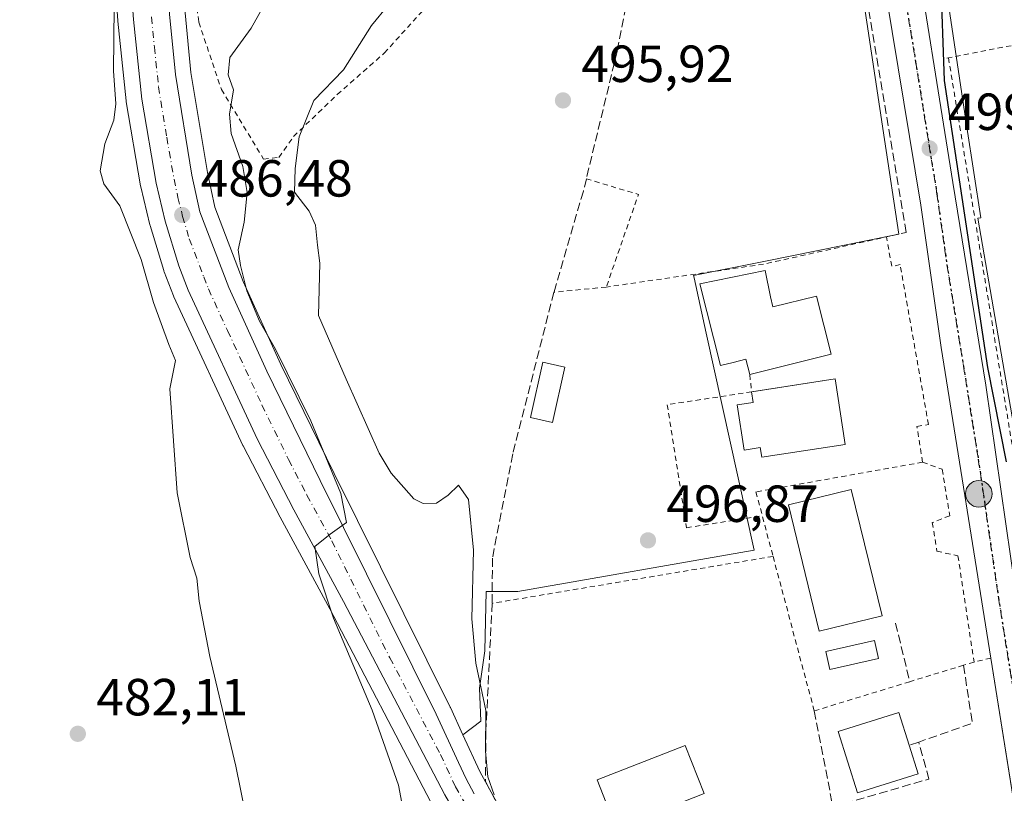
# Model space of a CAD drawing. Units: metres. Extents: x 610525 to 613974, y 4750141 to 4752510.
# Drawn here: x 612663 to 612852, y 4752230 to 4752379 of the extents above; entities that cross this region are included whole.
import ezdxf

# ---------------------------------------------------------------- set-up
doc = ezdxf.new("R2010")
doc.units = ezdxf.units.M
doc.header["$MEASUREMENT"] = 0
for name, pattern in [('DGN Style 2', [1.6480167562047852, 0.988810053722871, -0.6592067024819142]), ('DGN Style 3', [2.307223458686699, 1.648016756204785, -0.6592067024819142]), ('DGN Style 4', [2.6384748266838614, 1.318413404963828, -0.6592067024819142, 0.001648016756204785, -0.6592067024819142]), ('DGN Style 5', [1.1536117293433497, 0.4944050268614355, -0.6592067024819142])]:
    doc.linetypes.add(name, pattern=pattern)
for name, color, linetype, lineweight in [('Alambrada', 7, 'DGN Style 2', 0), ('Arcén (en calzada doble)', 91, 'Continuous', 13), ('Carretera de calzada única Cxs', 7, 'Continuous', 13), ('Carretera de calzada única eje', 7, 'DGN Style 4', 0), ('Cultivos leñosos CxS', 92, 'Continuous', 0), ('Curva de nivel maestra', 30, 'Continuous', 30), ('Curva de nivel normal', 30, 'Continuous', 0), ('Edificación', 1, 'Continuous', 13), ('Edificación Cxs', 1, 'Continuous', 13), ('Edificación ligera Cxs', 1, 'Continuous', 0), ('Muro lineal', 1, 'DGN Style 3', 13), ('Núcleo urbano CxS', 7, 'Continuous', 0), ('Piscina CxS', 4, 'Continuous', 0), ('Prado CxS', 92, 'Continuous', 0), ('Punto de cota en terreno', 7, 'Continuous', 0), ('Punto kilométrico de carretera', 7, 'Continuous', 0), ('Ruta', 7, 'DGN Style 5', 30), ('Rótulo de punto de cota en terreno', 7, 'Continuous', 0)]:
    doc.layers.add(name, color=color, linetype=linetype, lineweight=lineweight)
doc.styles.add('Style-Arial', font='txt')

# ---------------------------------------------------------------- blocks, each defined once
blk = doc.blocks.new('5PATER')
at = {"layer": 'Cultivos leñosos CxS', "linetype": 'Continuous', "lineweight": 0}
h = blk.add_hatch(color=51, dxfattribs=at)
edge = h.paths.add_edge_path()
edge.add_ellipse((0, 0), major_axis=(-0.1095731443231308, -0.1110710700762829), ratio=0.9994222409660322, start_angle=0, end_angle=360)
blk = doc.blocks.new('*U30')
at = {"layer": 'Carretera de calzada única Cxs', "color": 7, "linetype": 'Continuous', "lineweight": 13}
for points in [[(612997.5701000001, 4752414.3201, 522.130799999999), (613006.6001000004, 4752261.4101, 523.3313000000053), (613002.9101, 4752285.880100001, 523.500199999995), (613001.8300999999, 4752295.050100001, 523.3974000000017), (613000.4101, 4752309.9801, 523.3833000000013), (612998.2100999998, 4752338.2601, 523.264599999995), (612994.8901000004, 4752396.090100001, 522.5434999999999), (612993.7100999998, 4752413.840100001, 522.1051000000007), (612990.8000999996, 4752437.790100001, 521.511400000003), (612989.1201, 4752451.850099999, 521.1729999999952), (612986.6001000004, 4752468.9001, 520.6619000000064), (612983.4600999998, 4752484.5701, 520.1756000000023), (612981.1013000002, 4752495.012499999, 519.8910999999935), (612985.0685999999, 4752495.077299999, 520.172900000005), (612986.1001000004, 4752490.520099999, 520.3101000000024), (612987.2600999996, 4752485.380100001, 520.4710999999952), (612990.4200999998, 4752469.5701, 520.8821000000025), (612992.9801000003, 4752452.360099999, 521.2969000000012), (612994.6601, 4752438.2501, 521.605899999995)], [(612824.0000999998, 4752469.2301, 494.898000000001), (612823.7301000003, 4752462.860099999, 495.273000000001), (612819.5000999998, 4752487.800100001, 493.966499999995), (612818.7247000001, 4752492.358700001, 493.747199999998), (612830.9413000002, 4752492.5584, 495.0050999999949), (612829.3800999997, 4752487.960100001, 494.9048000000039), (612824.7100999998, 4752474.170100001, 494.673299999995)]]:
    blk.add_polyline3d(points, close=True, dxfattribs=at)
blk = doc.blocks.new('5HITCA')
at = {"layer": 'Arcén (en calzada doble)', "linetype": 'Continuous', "lineweight": 0}
h = blk.add_hatch(color=1, dxfattribs=at)
edge = h.paths.add_edge_path()
edge.add_arc((0, 0), 0.2558578010358639, 0, 360)
at = {"layer": 'Arcén (en calzada doble)', "color": 7, "linetype": 'Continuous', "lineweight": 0}
blk.add_circle((0, 0), 0.2558578010358639, dxfattribs=at)

msp = doc.modelspace()

# ---------------------------------------------------------------- linework, layer by layer
at = {"layer": 'Alambrada', "color": 7, "linetype": 'DGN Style 2', "lineweight": 0, "extrusion": (-0.3083594111038503, -0.05606534833215713, 0.9496163174146075), "elevation": -454943.1367008434, "flags": 128}
msp.add_lwpolyline([(-4566086.708525405, 1380030.970893417), (-4566086.708525405, 1380030.617687401)], dxfattribs=at)
at = {"layer": 'Alambrada', "color": 7, "linetype": 'DGN Style 2', "lineweight": 0, "extrusion": (-0.03912739576795286, 0.0001740986973447442, 0.9992342150817602), "elevation": -22651.88451900088, "flags": 128}
msp.add_lwpolyline([(-4755027.497841335, 591186.4107208763), (-4755024.522366135, 591196.4317332873), (-4755006.745043992, 591190.3260973142)], dxfattribs=at)
at = {"layer": 'Alambrada', "color": 7, "linetype": 'DGN Style 2', "lineweight": 0, "extrusion": (-0.1474865681616882, 0.5030320110322458, 0.8515905753874583), "elevation": 2300620.195614766, "flags": 128}
msp.add_lwpolyline([(-1925154.786554139, -3736469.457708009), (-1925126.859534453, -3736471.632610167), (-1925096.663529152, -3736476.656765779)], dxfattribs=at)
at = {"layer": 'Alambrada', "color": 7, "linetype": 'DGN Style 2', "lineweight": 0, "extrusion": (-0.05531764482293402, -0.005404914453867151, 0.9984541777522843), "elevation": -59086.55542539389, "flags": 128}
msp.add_lwpolyline([(-4670215.408656335, 1070376.135138528), (-4670215.408656334, 1070366.041773331)], dxfattribs=at)
at = {"layer": 'Alambrada', "color": 7, "linetype": 'DGN Style 2', "lineweight": 0, "extrusion": (0.006185468995235793, 0.001104202106747284, 0.9999802601606776), "elevation": 9538.454582709166, "flags": 128}
msp.add_lwpolyline([(612821.2318605494, 4752286.024860813), (612789.3012107783, 4752280.32485734)], dxfattribs=at)
at = {"layer": 'Alambrada', "color": 7, "linetype": 'DGN Style 2', "lineweight": 0, "extrusion": (-0.0461924599317242, 0.1745990228572905, 0.9835555082773597), "elevation": 801930.1711841491, "flags": 128}
msp.add_lwpolyline([(-1807883.996494029, -4364428.192969354), (-1807883.996494029, -4364415.193961879)], dxfattribs=at)
at = {"layer": 'Alambrada', "color": 7, "linetype": 'DGN Style 2', "lineweight": 0, "extrusion": (-0.1013881750761908, -0.01696707758815344, 0.9947022450124647), "elevation": -142263.4708317044, "flags": 128}
msp.add_lwpolyline([(-4585951.733068007, 1381471.80078257), (-4585951.733068006, 1381416.921349061)], dxfattribs=at)
at = {"layer": 'Alambrada', "color": 7, "linetype": 'DGN Style 2', "lineweight": 0, "extrusion": (0.2987297144767075, 0.07050763445814559, 0.9517295998190776), "elevation": 518622.7042872502, "flags": 128}
msp.add_lwpolyline([(4484393.521946181, -1606476.704021258), (4484393.521946182, -1606473.227746096)], dxfattribs=at)
at = {"layer": 'Alambrada', "color": 7, "linetype": 'DGN Style 2', "lineweight": 0}
for points in [[(612692.5201000003, 4752431.8101, 491.6981999999989), (612693.3101000005, 4752428.120100001, 489.9814999999944), (612693.3300999999, 4752426.4101, 488.6128000000026), (612693.5500999996, 4752405.2401, 487.880799999999), (612697.3201000001, 4752378.040100001, 490.1861000000063), (612701.6401000004, 4752365.1501, 490.7400999999954), (612709.7100999998, 4752351.800100001, 492.8647999999957), (612712.6801000005, 4752352.110099999, 494.0541999999987), (612715.4801000003, 4752356.110099999, 496.2736000000005), (612723.8701, 4752364.190099999, 497.5451999999932), (612732.8800999997, 4752372.120100001, 496.704700000002), (612740.2001, 4752380.200099999, 496.0942000000068), (612745.7100999998, 4752385.1601, 496.4275999999954)], [(612915.7600999996, 4752366.920100001, 507.3821000000025), (612878.6801000005, 4752359.960100001, 502.881899999993), (612868.1201, 4752358.840100001, 502.0926999999938), (612864.3601000002, 4752375.720100001, 501.9738999999972), (612841.0100999996, 4752371.220100001, 500.7329000000027)], [(612841.0100999996, 4752371.220100001, 500.7329000000027), (612854.0800999999, 4752291.720100001, 500.0626000000047), (612879.9700999996, 4752301.120100001, 501.3764999999985), (612892.7200999996, 4752300.920100001, 502.5510999999969), (612905.0701000001, 4752262.270099999, 502.7655999999988), (612882.2001, 4752253.420100001, 500.4842000000062)], [(612836.0500999996, 4752293.6601, 500.293399999995), (612834.9600999998, 4752300.520099999, 499.8709999999992), (612837.1694999998, 4752300.886, 499.8778000000021), (612831.7364999996, 4752331.539899999, 500.4407000000065), (612830.1490000002, 4752331.2224, 500.8742999999959), (612829.1220000006, 4752336.8749, 500.2217999999993)], [(612802.9200999998, 4752310.450099999, 500.1891999999935), (612803.3010999998, 4752307.1546, 499.1061999999947), (612787.1012000004, 4752304.677999999, 497.1815999999963), (612790.8053000001, 4752281.077099999, 497.8340000000026), (612805.3361000001, 4752283.364, 503.0118999999977)], [(612836.0500999996, 4752293.6601, 500.293399999995), (612839.8168000003, 4752292.288899999, 500.2290000000066), (612841.2456, 4752283.3989, 500.2032000000036), (612837.9159000004, 4752282.078400001, 500.0528000000049), (612838.8000999996, 4752276.590100001, 499.3307000000059), (612842.8300999999, 4752275.720100001, 499.8705999999948), (612845.9200999998, 4752255.3201, 501.3362999999954)], [(612845.9200999998, 4752255.3201, 501.3362999999954), (612843.9101, 4752254.710100001, 502.0063999999985), (612833.5900999998, 4752251.5601, 500.0209000000032), (612815.2801000001, 4752245.960100001, 498.4587000000029), (612807.3901000004, 4752275.600099999, 502.8448999999965)]]:
    msp.add_polyline3d(points, dxfattribs=at)
at = {"layer": 'Carretera de calzada única Cxs', "color": 7, "linetype": 'Continuous', "lineweight": 13, "extrusion": (0.004490822018359474, -0.02810498902918809, 0.999594888997172), "elevation": -130309.8419474069, "flags": 128}
msp.add_lwpolyline([(1355010.557234245, 4594150.170399493), (1355010.557234245, 4594179.785828312)], dxfattribs=at)
at = {"layer": 'Carretera de calzada única Cxs', "color": 7, "linetype": 'Continuous', "lineweight": 13}
for points in [[(612856.9600999998, 4752207.140100001, 498.8369999999995), (612849.1401000004, 4752256.0801, 500.2692999999999), (612839.6001000004, 4752315.670100001, 500.4002999999939), (612835.7100999998, 4752342.920100001, 499.9790999999968), (612825.8701, 4752402.6801, 498.7948000000034), (612821.8812999995, 4752427.925100001, 497.2364999999991), (612821.6637000004, 4752429.303099999, 497.219299999997), (612821.4611000001, 4752430.585300001, 497.2195000000065), (612812.4401000004, 4752487.6801, 493.751099999994), (612811.7202000003, 4752492.244200001, 493.6643999999943), (612818.7247000001, 4752492.358700001, 493.747199999998), (612819.5000999998, 4752487.800100001, 493.966499999995), (612823.7301000003, 4752462.860099999, 495.273000000001), (612828.7600999996, 4752430.270099999, 499.8925000000018), (612833.7100999998, 4752398.110099999, 499.3350999999967), (612841.8701, 4752347.3201, 500.0108999999939), (612848.1601, 4752308.4301, 500.0233000000007), (612855.8701, 4752255.2401, 499.3089999999939), (612867.4600999998, 4752182.6801, 498.129700000005)], [(612752.6700999998, 4752217.1801, 495.2502999999998), (612748.3201000001, 4752223.270099999, 495.0923999999941), (612744.4801000003, 4752229.850099999, 493.647100000002), (612725.0701000001, 4752266.9301, 491.5963000000047), (612715.5500999996, 4752284.5101, 489.6334999999963), (612708.5100999996, 4752298.1501, 488.6419000000024), (612695.2801000001, 4752326.6501, 487.6811000000016), (612693.4600999998, 4752331.290100001, 487.4118000000017), (612690.8701, 4752339.9001, 488.1888999999938), (612689.1201, 4752347.1801, 486.9450999999972), (612686.3701, 4752363.270099999, 487.0486999999994), (612684.8000999996, 4752378.5701, 485.5109999999986), (612683.3901000004, 4752397.520099999, 490.5568999999959), (612681.7801000001, 4752414.960100001, 489.8983000000007), (612680.2500999998, 4752426.4001, 485.7323000000034), (612677.2500999998, 4752441.7501, 484.241399999999), (612670.9801000003, 4752467.2501, 487.6609999999928), (612668.7301000003, 4752474.390100001, 490.2593999999954), (612664.6801000005, 4752485.270099999, 491.527900000001), (612662.9862000003, 4752489.8135, 490.2238000000071)], [(612668.8808000004, 4752489.909800001, 485.1027000000031), (612670.3701, 4752485.360099999, 485.7263999999996), (612675.4600999998, 4752469.8301, 485.9839999999967), (612680.8701, 4752453.190099999, 485.9210000000021), (612684.0500999996, 4752443.020099999, 486.6674000000058), (612685.6700999998, 4752435.710100001, 487.4832000000025), (612687.9801000003, 4752420.600099999, 484.7035000000033), (612690.4200999998, 4752397.020099999, 486.9765000000043), (612691.6901000004, 4752379.5701, 486.0525000000052), (612692.8201000001, 4752368.0001, 486.0724000000046), (612696.0100999996, 4752348.6801, 486.6057000000001), (612697.5301000001, 4752341.690099999, 486.4100999999937), (612703.0701000001, 4752327.130100001, 488.8683000000019), (612710.3501000004, 4752311.140100001, 491.0261000000028), (612720.5500999996, 4752290.170100001, 489.903999999995), (612742.8201000001, 4752245.3301, 492.5121999999974), (612747.0831000004, 4752236.077299999, 493.1682000000001), (612748.5613000002, 4752232.918099999, 494.3015000000014), (612750.0859000003, 4752230.088099999, 495.9689000000071)], [(612823.7301000003, 4752462.860099999, 495.273000000001), (612828.7600999996, 4752430.270099999, 499.8925000000018), (612833.7100999998, 4752398.110099999, 499.3350999999967), (612841.8701, 4752347.3201, 500.0108999999939), (612848.1601, 4752308.4301, 500.0233000000007), (612855.8701, 4752255.2401, 499.3089999999939), (612867.4600999998, 4752182.6801, 498.129700000005), (612871.7100999998, 4752158.840100001, 497.8561999999947), (612872.0701000001, 4752157.3201, 497.8534999999974)], [(612849.1401000004, 4752256.0801, 500.2692999999999), (612839.6001000004, 4752315.670100001, 500.4002999999939), (612835.7100999998, 4752342.920100001, 499.9790999999968), (612825.8701, 4752402.6801, 498.7948000000034), (612821.8812999995, 4752427.925200001, 497.2364999999991)], [(612691.6901000004, 4752379.5701, 486.0525000000052), (612692.8201000001, 4752368.0001, 486.0724000000046), (612696.0100999996, 4752348.6801, 486.6057000000001), (612697.5301000001, 4752341.690099999, 486.4100999999937), (612703.0701000001, 4752327.130100001, 488.8683000000019), (612710.3501000004, 4752311.140100001, 491.0261000000028), (612720.5500999996, 4752290.170100001, 489.903999999995), (612742.8201000001, 4752245.3301, 492.5121999999974), (612747.0831000004, 4752236.077299999, 493.1682000000001), (612748.5613000002, 4752232.918099999, 494.3015000000014), (612750.0859000003, 4752230.088099999, 495.9689000000071)], [(612744.4801000003, 4752229.850099999, 493.647100000002), (612725.0701000001, 4752266.9301, 491.5963000000047), (612715.5500999996, 4752284.5101, 489.6334999999963), (612708.5100999996, 4752298.1501, 488.6419000000024), (612695.2801000001, 4752326.6501, 487.6811000000016), (612693.4600999998, 4752331.290100001, 487.4118000000017), (612690.8701, 4752339.9001, 488.1888999999938), (612689.1201, 4752347.1801, 486.9450999999972), (612686.3701, 4752363.270099999, 487.0486999999994), (612684.8000999996, 4752378.5701, 485.5109999999986)]]:
    msp.add_polyline3d(points, dxfattribs=at)
at = {"layer": 'Carretera de calzada única eje', "color": 7, "linetype": 'DGN Style 4', "lineweight": 0}
for points in [[(612824.9845000004, 4752431.239700001, 497.6012000000047), (612827.3201000001, 4752416.4801, 498.6728000000003), (612829.7801000001, 4752400.4001, 498.7786000000052), (612834.7100999998, 4752370.5101, 499.5501999999979), (612838.8000999996, 4752345.110099999, 499.8653999999952), (612840.7301000003, 4752331.4901, 499.8614999999991), (612843.8901000004, 4752312.050100001, 499.8654999999999), (612846.7301000003, 4752294.220100001, 499.7391000000061), (612850.6001000004, 4752267.610099999, 499.5521000000008), (612854.3000999996, 4752244.470100001, 499.2320999999939), (612857.1901000004, 4752226.3301, 499.0016000000033), (612859.3201000001, 4752213.050100001, 498.9965999999986), (612862.2100999998, 4752194.9101, 499.5935000000027), (612863.9401000004, 4752185.0701, 500.2155999999959), (612865.3501000004, 4752175.610099999, 500.1318000000028), (612867.4801000003, 4752163.690099999, 497.9474999999948), (612867.9600999998, 4752159.850099999, 497.9164000000019)], [(612688.2500999998, 4752379.0701, 485.5706999999966), (612688.8201000001, 4752373.270099999, 485.9018000000069), (612689.6001000004, 4752365.640100001, 486.0657999999967), (612691.1901000004, 4752355.9801, 486.1279000000068), (612692.5701000001, 4752347.9301, 486.2133999999933), (612693.3201000001, 4752344.4301, 486.5522999999957), (612694.2100999998, 4752340.800100001, 486.7531000000017), (612695.5000999998, 4752336.4901, 486.8396999999969), (612698.2600999996, 4752329.210100001, 487.3227000000043), (612699.1700999998, 4752326.890100001, 487.5500999999931), (612702.8201000001, 4752318.890100001, 487.8279000000039), (612709.4200999998, 4752304.640100001, 488.7642000000051), (612714.5301000001, 4752294.1601, 489.093399999998), (612718.0500999996, 4752287.340100001, 489.480899999995), (612722.8201000001, 4752278.550100001, 490.2694000000047), (612733.9401000004, 4752256.130100001, 491.832899999994), (612743.6401000004, 4752237.590100001, 492.7495000000054), (612746.5000999998, 4752231.420100001, 493.4881000000024), (612748.4200999998, 4752228.130100001, 494.4869000000036)]]:
    msp.add_polyline3d(points, dxfattribs=at)
at = {"layer": 'Curva de nivel maestra', "color": 30, "linetype": 'Continuous', "lineweight": 30, "elevation": 500, "flags": 128}
msp.add_lwpolyline([(612843.9905000003, 4752492.771600001), (612844.0199999996, 4752488.200099999), (612843.5300000003, 4752464.5101), (612843.7000000002, 4752460.3201), (612843.0899999999, 4752454.960100001), (612843, 4752446.6501), (612840.8700000001, 4752430.840100001), (612839.5300000003, 4752427.6601), (612837.4600000001, 4752424.280099999), (612836.7599999999, 4752419.8101), (612837.0199999996, 4752411.300100001), (612837.4299999997, 4752407.700099999), (612837.2800000003, 4752405.6801), (612837.5599999996, 4752403.040100001), (612837.2999999998, 4752398.540100001), (612837.9400000004, 4752396.030099999), (612838.5300000003, 4752391.9901), (612839.4600000001, 4752386.870100001), (612840.2199999997, 4752366.8301), (612848.4800000006, 4752311.790100001), (612852.0999999996, 4752293.710100001)], dxfattribs=at)
at = {"layer": 'Curva de nivel normal', "color": 30, "linetype": 'Continuous', "lineweight": 0, "flags": 128}
for points, elevation in [([(612713.4299999997, 4752387.77), (612707.3300000001, 4752376.92), (612703.2800000003, 4752371.300000001), (612702.9600000001, 4752367.939999999), (612704, 4752365.039999999), (612703.1799999997, 4752360.380000001), (612703.5099999999, 4752356.710000001), (612705.7699999996, 4752350.380000001), (612706.5999999996, 4752345.380000001), (612706, 4752339.710000001), (612704.8499999996, 4752334.41), (612705.29, 4752331.350000001), (612706.5199999996, 4752326.5), (612708.9400000004, 4752320.699999999), (612712.0499999998, 4752315.34), (612718.7999999998, 4752301.600000001), (612724.5300000003, 4752287.680000001), (612725.6399999997, 4752282.07), (612722.5199999996, 4752279.869999999), (612719.5800000001, 4752277.49), (612720.3099999996, 4752272.25), (612723.1600000003, 4752263.77), (612730.5199999996, 4752246.07), (612735.5700000003, 4752231.720000001), (612736.7999999998, 4752225.279999999)], 490), ([(612681.0700000003, 4752380.930000001), (612680.9800000006, 4752368.710000001), (612681.4299999997, 4752362.380000001), (612681, 4752359.26), (612679.3099999996, 4752354.74), (612678.3799999999, 4752349.539999999), (612679.0899999999, 4752347.029999999), (612682.2000000002, 4752342.810000001), (612686.2699999996, 4752332.550000001), (612688.6600000003, 4752324.27), (612691.5999999996, 4752316.210000001), (612692.8799999999, 4752313.180000001), (612691.7699999996, 4752307.710000001), (612693.1799999997, 4752287.810000001), (612695.6799999997, 4752275.369999999), (612696.9199999999, 4752271.390000001), (612697.3899999997, 4752267), (612699.4400000004, 4752256.390000001), (612704.4000000004, 4752235.34), (612707.9199999999, 4752218.050000001)], 485), ([(612753.9299999997, 4752229.84), (612752.6900000004, 4752233.300000001), (612752.2999999998, 4752238.27), (612752.3099999996, 4752246.039999999), (612750.4000000004, 4752255.100000001), (612749.6799999997, 4752263.609999999), (612749.9600000001, 4752276.779999999), (612749.0099999999, 4752286.5), (612747.1100000005, 4752289.26), (612745.1299999999, 4752287.34), (612742.8899999997, 4752285.810000001), (612740.3099999996, 4752285.720000001), (612738.5499999998, 4752286.65), (612734.1600000003, 4752291.539999999), (612731.8700000001, 4752295.359999999), (612725.54, 4752309.550000001), (612720.25, 4752321.82), (612720.5199999996, 4752331.850000001), (612720.0999999996, 4752335.26), (612719.6699999999, 4752339.140000001), (612718.4800000006, 4752341.82), (612715.6600000003, 4752345.42), (612715.7599999999, 4752349.980000001), (612716.5499999998, 4752356.039999999), (612719.3600000005, 4752363.039999999), (612725.04, 4752368.9), (612730.4299999997, 4752377.4), (612733.7100000001, 4752381.350000001)], 495)]:
    msp.add_lwpolyline(points, dxfattribs=dict(at, elevation=elevation))
at = {"layer": 'Edificación', "color": 1, "linetype": 'Continuous', "lineweight": 13, "extrusion": (-0.04230480974907255, 0.1616482334565214, 0.9859412516435656), "elevation": 742769.6187087698, "flags": 128}
msp.add_lwpolyline([(-1796037.033687599, -4379782.608047375), (-1796053.144212437, -4379780.91317609), (-1796051.834145481, -4379768.097507412)], dxfattribs=at)
at = {"layer": 'Edificación', "color": 1, "linetype": 'Continuous', "lineweight": 13, "extrusion": (-0.1182533549660009, -0.01826677467108122, 0.9928154254353632), "elevation": -158779.8499158703, "flags": 128}
msp.add_lwpolyline([(-4603052.504664969, 1321608.095804589), (-4603052.504664969, 1321608.120876485)], dxfattribs=at)
at = {"layer": 'Edificación', "color": 1, "linetype": 'Continuous', "lineweight": 13}
msp.add_polyline3d([(612821.2414999995, 4752297.0614, 501.5307999999932), (612805.2081000004, 4752294.5952, 496.5647000000026), (612804.9205999998, 4752296.464199999, 496.672900000005), (612801.8472999996, 4752295.990800001, 497.6394), (612800.5168000003, 4752304.6395, 498.6217999999935), (612803.5900999998, 4752305.1129, 498.6270999999979), (612803.2764999997, 4752307.150800001, 499.1031999999978)], dxfattribs=at)
at = {"layer": 'Edificación Cxs', "color": 1, "linetype": 'Continuous', "lineweight": 13, "flags": 128}
for points, elevation in [([(612806.8701, 4752325.4001), (612807.3601000002, 4752323.4301), (612815.7301000003, 4752325.520099999), (612818.5201000003, 4752314.350099999), (612802.9200999998, 4752310.450099999), (612802.1901000004, 4752313.390100001), (612799.7200999996, 4752312.770099999), (612797.3000999996, 4752312.170100001), (612793.3701, 4752327.890100001), (612805.8800999997, 4752330.420100001)], 503.9198999999934), ([(612821.2414999995, 4752297.0614), (612805.2081000004, 4752294.5952), (612804.9205999998, 4752296.464199999), (612801.8472999996, 4752295.990800001), (612800.5168000003, 4752304.6395), (612803.5900999998, 4752305.1129), (612803.2764999997, 4752307.150800001), (612819.3097999999, 4752309.616900001)], 501.5307999999932), ([(612835.2100999998, 4752233.860099999), (612823.5900999998, 4752230.220100001), (612819.8800999997, 4752242.040100001), (612831.5100999996, 4752245.6801), (612833.4901000002, 4752239.360099999)], 503.5828000000038), ([(612794.1901000004, 4752230.090100001), (612777.3000999996, 4752223.4801), (612776.8601000002, 4752224.620100001), (612774.1201, 4752223.770099999), (612773.0900999998, 4752227.100099999), (612775.5900999998, 4752227.870100001), (612775.4101, 4752228.340100001), (612773.6901000004, 4752232.720100001), (612790.5601000005, 4752239.3301)], 501.3812000000036)]:
    msp.add_lwpolyline(points, close=True, dxfattribs=dict(at, elevation=elevation))
at = {"layer": 'Edificación Cxs', "color": 1, "linetype": 'Continuous', "lineweight": 13, "extrusion": (0.1360732858793328, -0.4351180653841969, 0.8900316455308289), "elevation": -1983946.725286394, "flags": 128}
msp.add_lwpolyline([(2003312.683536268, 3874278.998610652), (2003312.683536268, 3874272.523927398)], dxfattribs=at)
at = {"layer": 'Edificación Cxs', "color": 1, "linetype": 'Continuous', "lineweight": 13}
for points in [[(612802.9200999998, 4752310.450099999, 500.1891999999935), (612802.1901000004, 4752313.390100001, 501.0491999999941), (612799.7200999996, 4752312.770099999, 499.7986999999994), (612797.3000999996, 4752312.170100001, 498.7942000000039), (612793.3701, 4752327.890100001, 499.1635999999999), (612805.8800999997, 4752330.420100001, 500.5026000000071), (612806.8701, 4752325.4001, 502.6279000000068)], [(612806.8701, 4752325.4001, 502.6279000000068), (612807.3601000002, 4752323.4301, 503.9198999999935), (612815.7301000003, 4752325.520099999, 501.1854000000022), (612818.5201000003, 4752314.350099999, 500.8372999999993), (612802.9200999998, 4752310.450099999, 500.1891999999935)], [(612828.2901, 4752264.190099999, 499.9437999999937), (612816.2401000002, 4752261.2501, 499.8963999999978), (612810.3300999999, 4752285.4801, 501.5850000000065), (612822.3800999997, 4752288.420100001, 503.7776000000013), (612828.2901, 4752264.190099999, 499.9437999999937)], [(612835.2100999998, 4752233.860099999, 500.6309999999939), (612823.5900999998, 4752230.220100001, 500.3962999999931), (612819.8800999997, 4752242.040100001, 501.7768999999971), (612831.5100999996, 4752245.6801, 501.9084000000003), (612833.4901000002, 4752239.360099999, 503.5828000000038)], [(612794.1901000004, 4752230.090100001, 500.0654000000068), (612777.3000999996, 4752223.4801, 499.1438999999955), (612776.8601000002, 4752224.620100001, 500.0127999999968), (612774.1201, 4752223.770099999, 499.023199999996), (612773.0900999998, 4752227.100099999, 499.6572000000015), (612775.5900999998, 4752227.870100001, 501.3812000000034), (612775.4101, 4752228.340100001, 501.1944999999978), (612773.6901000004, 4752232.720100001, 499.3935999999958), (612790.5601000005, 4752239.3301, 498.950800000006), (612794.1901000004, 4752230.090100001, 500.0654000000068)]]:
    msp.add_polyline3d(points, dxfattribs=at)
msp.add_3dface([(612828.2901, 4752264.190099999, 503.7776000000013), (612816.2401000002, 4752261.2501, 503.7776000000013), (612810.3300999999, 4752285.4801, 503.7776000000013), (612822.3800999997, 4752288.420100001, 503.7776000000013)], dxfattribs=at)
at = {"layer": 'Edificación ligera Cxs', "color": 1, "linetype": 'Continuous', "lineweight": 0}
msp.add_polyline3d([(612767.4501, 4752311.9101, 497.7796999999992), (612765.0900999998, 4752301.270099999, 499.0638999999938), (612760.9101, 4752302.200099999, 498.9951000000001), (612763.2701000003, 4752312.840100001, 497.6168000000035), (612767.4501, 4752311.9101, 497.7796999999992)], dxfattribs=at)
msp.add_3dface([(612767.4501, 4752311.9101, 499.0638999999938), (612765.0900999998, 4752301.270099999, 499.0638999999938), (612760.9101, 4752302.200099999, 499.0638999999938), (612763.2701000003, 4752312.840100001, 499.0638999999938)], dxfattribs=at)
at = {"layer": 'Muro lineal', "color": 1, "linetype": 'DGN Style 3', "lineweight": 13, "extrusion": (-0.01766467394871605, 0.07279398606511593, 0.9971905509415125), "elevation": 335608.4444066606, "flags": 128}
msp.add_lwpolyline([(-1716237.30023002, -4461105.269980142), (-1716237.30023002, -4461093.660862856)], dxfattribs=at)
at = {"layer": 'Muro lineal', "color": 1, "linetype": 'DGN Style 3', "lineweight": 13, "extrusion": (0.2711959593092278, -0.167470980216908, 0.9478429313127442), "elevation": -629188.1392167638, "flags": 128}
msp.add_lwpolyline([(4365424.801504172, 1872616.172018689), (4365416.214320968, 1872608.494234343), (4365407.758482749, 1872615.7321587)], dxfattribs=at)
at = {"layer": 'Muro lineal', "color": 1, "linetype": 'DGN Style 3', "lineweight": 13, "extrusion": (0.6287635423402402, 0.2176489187317527, 0.7465154760610472), "elevation": 1420023.046733928, "flags": 128}
msp.add_lwpolyline([(4290335.703741014, -1592452.947069484), (4290335.703741014, -1592450.367143988)], dxfattribs=at)
at = {"layer": 'Muro lineal', "color": 1, "linetype": 'DGN Style 3', "lineweight": 13}
for points in [[(612832.9200999998, 4752337.720100001, 501.2026000000042), (612824.0701000001, 4752390.270099999, 499.4936000000016), (612819.8300999999, 4752417.4001, 502.1203999999998), (612817.6001000004, 4752419.0001, 500.4223999999958), (612809.0701000001, 4752414.9101, 498.2115000000049), (612795.8000999996, 4752407.4801, 498.0574000000051), (612784.6001000004, 4752393.4001, 497.7243000000017), (612779.6300999997, 4752383.2401, 497.4986999999965), (612777.5100999996, 4752372.5101, 497.7103999999963), (612771.6001000004, 4752348.020099999, 497.2755999999936), (612771.0301000001, 4752345.630100001, 497.1545000000042), (612765.3901000004, 4752326.270099999, 496.8678000000073), (612757.4801000003, 4752295.2401, 500.1261999999988), (612753.6001000004, 4752275.2401, 497.9814999999944), (612753.5500999996, 4752266.590100001, 497.2033999999985), (612752.3501000004, 4752242.110099999, 497.4649000000064), (612752.2801000001, 4752232.4301, 497.5562000000064), (612757.5401, 4752222.280099999, 504.3527000000031), (612759.7801000001, 4752220.550100001, 500.8203999999969), (612768.1901000004, 4752214.040100001, 496.6607999999979), (612783.0301000001, 4752204.590100001, 497.7212), (612807.6201, 4752191.4801, 496.9572000000044), (612811.5500999996, 4752198.790100001, 500.4665999999997)], [(612815.2801000001, 4752245.960100001, 498.4587000000029), (612818.8601000002, 4752227.5801, 497.7804999999935), (612837.2801000001, 4752232.9001, 499.2678000000015), (612835.3101000005, 4752239.9901, 501.866200000004)]]:
    msp.add_polyline3d(points, dxfattribs=at)
at = {"layer": 'Núcleo urbano CxS', "color": 7, "linetype": 'Continuous', "lineweight": 0}
for points in [[(612808.4725000003, 4752485.061899999, 490.5776999999944), (612816.8047000002, 4752434.990300001, 495.4125000000058), (612828.7235000003, 4752355.553500001, 499.5641000000033), (612828.7253000002, 4752355.541300001, 499.5639999999985), (612831.4767000005, 4752337.3957, 499.527900000001), (612831.4737, 4752337.387599999, 499.5274999999965), (612830.2301000003, 4752337.1361, 499.4501000000019), (612806.2314999999, 4752332.283299999, 498.172900000005), (612792.1501000002, 4752329.4365, 497.6670000000013), (612792.2414999995, 4752329.0229, 497.6766000000061), (612794.5809000004, 4752318.433499999, 497.6543999999994), (612803.7785, 4752276.8027, 497.2596999999951), (612758.4890999999, 4752268.843900001, 496.2785000000004), (612752.4205, 4752268.838500001, 494.8656000000047), (612752.1558999997, 4752257.4615, 494.6073999999935), (612751.0975000003, 4752250.317700001, 494.0013000000035), (612751.3620999996, 4752243.967700001, 493.9137000000047), (612747.9379000004, 4752241.3913, 492.8062000000064)], [(612827.1617000002, 4752470.2227, 494.5271999999969), (612832.5981000002, 4752437.553900001, 496.6785999999993), (612832.6180999996, 4752437.4277, 496.6928000000044), (612844.5453000005, 4752357.933900001, 500.3736000000063), (612847.1885000002, 4752340.501700001, 500.4535999999935), (612846.6222999999, 4752340.4507, 500.3745000000054), (612855.0197000002, 4752291.979900001, 500.0424000000058), (612868.0405000001, 4752216.8215, 498.8801999999997), (612883.3431000002, 4752201.5231, 499.3187000000034), (612935.9763000002, 4752224.165899999, 504.9216000000015), (612944.5135000005, 4752224.4143, 505.8123999999953), (612953.1142999995, 4752224.7805, 506.4440000000032)], [(612681.4545, 4752461.0953, 483.883600000001), (612683.7282999996, 4752454.101600001, 484.0084000000061), (612686.9133000001, 4752443.9155, 483.9860999999946), (612686.9791000001, 4752443.669399999, 483.9937999999966), (612688.5991000002, 4752436.359400001, 484.0142999999953), (612688.6244999999, 4752436.231100001, 484.016300000003), (612688.6357000005, 4752436.163600001, 484.0178000000015), (612690.9457, 4752421.053500001, 484.2323000000034), (612690.9641000004, 4752420.9089, 484.2335000000021), (612693.4040999999, 4752397.329, 485.1897000000026), (612693.4121000003, 4752397.238, 485.1935999999987), (612694.6794999996, 4752379.824899999, 485.5397999999987), (612695.7962999997, 4752368.390699999, 485.6646999999939), (612698.9577000003, 4752349.2435, 486.179099999994), (612700.4139, 4752342.5472, 486.5859000000055), (612705.8400999998, 4752328.286400001, 488.077099999995), (612713.0645000003, 4752312.418, 488.7263999999996), (612723.2424999997, 4752291.4935, 489.8113000000012), (612745.5069000004, 4752246.6645, 492.6802000000025), (612745.5449000001, 4752246.5856, 492.6836000000039), (612747.9379000004, 4752241.3913, 492.8062000000064)], [(612832.6180999996, 4752437.4277, 496.6928000000044), (612844.5453000005, 4752357.933900001, 500.3736000000063), (612847.1885000002, 4752340.501700001, 500.4535999999935), (612846.6222999999, 4752340.4507, 500.3745000000054), (612855.0197000002, 4752291.979900001, 500.0424000000058)], [(612755.8278999999, 4752225.820900001, 494.357799999998), (612751.1926999995, 4752234.327099999, 493.3024000000005), (612747.9379000004, 4752241.3913, 492.8062000000064), (612751.3620999996, 4752243.967700001, 493.9137000000047), (612751.0975000003, 4752250.317700001, 494.0013000000035), (612752.1558999997, 4752257.4615, 494.6073999999935), (612752.4205, 4752268.838500001, 494.8656000000047), (612758.4890999999, 4752268.843900001, 496.2785000000004), (612803.7785, 4752276.8027, 497.2596999999951), (612794.5809000004, 4752318.433499999, 497.6543999999994), (612792.2414999995, 4752329.0229, 497.6766000000061), (612792.1501000002, 4752329.4365, 497.6670000000013), (612806.2314999999, 4752332.283299999, 498.172900000005), (612830.2301000003, 4752337.1361, 499.4501000000019), (612831.4737, 4752337.387599999, 499.5274999999965), (612831.4767000005, 4752337.3957, 499.527900000001), (612828.7253000002, 4752355.541300001, 499.5639999999985), (612828.7235000003, 4752355.553500001, 499.5641000000033), (612816.8047000002, 4752434.990300001, 495.4125000000058)], [(612741.8223000001, 4752228.458900001, 491.6166999999987), (612722.4221000001, 4752265.520099999, 488.9989999999962), (612712.8981, 4752283.107999999, 487.9134999999952), (612705.8443, 4752296.7742, 487.3959000000032), (612705.7889, 4752296.887, 487.3948999999994), (612692.5588999996, 4752325.387, 485.6486000000005), (612692.4873000003, 4752325.5547, 485.6368999999977), (612690.6672999999, 4752330.194800001, 485.4226000000053), (612690.6410999997, 4752330.2641, 485.4205999999977), (612690.5872999998, 4752330.426000001, 485.4183000000049), (612687.9972999999, 4752339.035900001, 485.3622999999934), (612687.9530999997, 4752339.198999999, 485.3634000000021), (612686.2030999997, 4752346.478900001, 485.5078999999969), (612686.1643000003, 4752346.6669, 485.5135000000009), (612683.4128999999, 4752362.764799999, 484.8200999999972), (612683.3857000005, 4752362.9639, 484.8168000000006), (612681.8157000003, 4752378.264000001, 484.6725000000006), (612681.8082999998, 4752378.3475, 484.6659999999974), (612680.4003, 4752397.2709, 483.8788000000059)], [(612680.4003, 4752397.2709, 483.8788000000059), (612681.8082999998, 4752378.3475, 484.6659999999974), (612681.8157000003, 4752378.264000001, 484.6725000000006), (612683.3857000005, 4752362.9639, 484.8168000000006), (612683.4128999999, 4752362.764799999, 484.8200999999972), (612686.1643000003, 4752346.6669, 485.5135000000009), (612686.2030999997, 4752346.478900001, 485.5078999999969), (612687.9530999997, 4752339.198999999, 485.3634000000021), (612687.9972999999, 4752339.035900001, 485.3622999999934), (612690.5872999998, 4752330.426000001, 485.4183000000049), (612690.6410999997, 4752330.2641, 485.4205999999977), (612690.6672999999, 4752330.194800001, 485.4226000000053), (612692.4873000003, 4752325.5547, 485.6368999999977), (612692.5588999996, 4752325.387, 485.6486000000005), (612705.7889, 4752296.887, 487.3948999999994), (612705.8443, 4752296.7742, 487.3959000000032), (612712.8981, 4752283.107999999, 487.9134999999952), (612722.4221000001, 4752265.520099999, 488.9989999999962), (612741.8223000001, 4752228.458900001, 491.6166999999987)], [(612694.6794999996, 4752379.824899999, 485.5397999999987), (612695.7962999997, 4752368.390699999, 485.6646999999939), (612698.9577000003, 4752349.2435, 486.179099999994), (612700.4139, 4752342.5472, 486.5859000000055), (612705.8400999998, 4752328.286400001, 488.077099999995), (612713.0645000003, 4752312.418, 488.7263999999996), (612723.2424999997, 4752291.4935, 489.8113000000012), (612745.5069000004, 4752246.6645, 492.6802000000025), (612745.5449000001, 4752246.5856, 492.6836000000039), (612747.9379000004, 4752241.3913, 492.8062000000064), (612751.1926999995, 4752234.327099999, 493.3024000000005), (612755.8278999999, 4752225.820900001, 494.357799999998)], [(612747.9379000004, 4752241.3913, 492.8062000000064), (612751.1926999995, 4752234.327099999, 493.3024000000005), (612755.8278999999, 4752225.820900001, 494.357799999998), (612759.1157000001, 4752221.4681, 494.7838000000047), (612763.6303000003, 4752216.981899999, 494.8549000000058), (612769.2112999996, 4752212.4297, 495.3703999999998), (612772.9269000003, 4752209.681299999, 495.436600000001), (612776.9561000001, 4752207.222200001, 495.4465000000055), (612792.0499, 4752199.804099999, 495.616399999999), (612807.7039000001, 4752192.158600001, 495.9903000000049), (612805.7773000002, 4752185.847300001, 495.7946999999986)], [(612747.9379000004, 4752241.3913, 492.8062000000064), (612751.1926999995, 4752234.327099999, 493.3024000000005), (612755.8278999999, 4752225.820900001, 494.357799999998), (612759.1157000001, 4752221.4681, 494.7838000000047), (612763.6303000003, 4752216.981899999, 494.8549000000058), (612769.2112999996, 4752212.4297, 495.3703999999998), (612772.9269000003, 4752209.681299999, 495.436600000001), (612776.9561000001, 4752207.222200001, 495.4465000000055), (612792.0499, 4752199.804099999, 495.616399999999), (612807.7039000001, 4752192.158600001, 495.9903000000049), (612805.7773000002, 4752185.847300001, 495.7946999999986)]]:
    msp.add_polyline3d(points, dxfattribs=at)
at = {"layer": 'Piscina CxS', "color": 4, "linetype": 'Continuous', "lineweight": 0}
msp.add_polyline3d([(612827.5926999999, 4752256.0251, 498.4250000000029), (612818.2794000005, 4752253.908399999, 498.0875999999989), (612817.5022999998, 4752257.3277, 498.3313000000053), (612826.8156000003, 4752259.444399999, 498.507500000007), (612827.5926999999, 4752256.0251, 498.4250000000029)], dxfattribs=at)
msp.add_3dface([(612827.5926999999, 4752256.0251, 498.4250000000029), (612818.2794000005, 4752253.908399999, 498.0875999999989), (612817.5022999998, 4752257.3277, 498.3313000000053), (612826.8156000003, 4752259.444399999, 498.507500000007)], dxfattribs=at)
at = {"layer": 'Prado CxS', "color": 92, "linetype": 'Continuous', "lineweight": 0}
for points in [[(612953.1142999995, 4752224.7805, 506.4440000000032), (612944.5135000005, 4752224.4143, 505.8123999999953), (612935.9763000002, 4752224.165899999, 504.9216000000015), (612883.3431000002, 4752201.5231, 499.3187000000034), (612868.0405000001, 4752216.8215, 498.8801999999997), (612855.0197000002, 4752291.979900001, 500.0424000000058), (612846.6222999999, 4752340.4507, 500.3745000000054), (612847.1885000002, 4752340.501700001, 500.4535999999935), (612844.5453000005, 4752357.933900001, 500.3736000000063), (612832.6180999996, 4752437.4277, 496.6928000000044), (612832.5981000002, 4752437.553900001, 496.6785999999993), (612827.1617000002, 4752470.2227, 494.5271999999969), (612827.6403000001, 4752473.469699999, 494.3815000000032), (612832.2213000003, 4752486.9967, 494.3604999999953), (612833.7821000004, 4752491.5941, 494.8389000000025), (612834.1272, 4752492.610400001, 494.9407000000065), (612853.6381000001, 4752492.929300001, 501.7465999999986), (612853.8721000003, 4752485.9649, 501.8620999999985), (612869.1624999996, 4752484.5725, 502.8901999999944), (612876.2723000003, 4752493.2992, 503.7287999999971), (612973.5347999996, 4752494.888800001, 518.0032999999967)], [(612808.4725000003, 4752485.061899999, 490.5776999999944), (612816.8047000002, 4752434.990300001, 495.4125000000058), (612828.7235000003, 4752355.553500001, 499.5641000000033), (612828.7253000002, 4752355.541300001, 499.5639999999985), (612831.4767000005, 4752337.3957, 499.527900000001), (612831.4737, 4752337.387599999, 499.5274999999965), (612830.2301000003, 4752337.1361, 499.4501000000019), (612806.2314999999, 4752332.283299999, 498.172900000005), (612792.1501000002, 4752329.4365, 497.6670000000013), (612792.2414999995, 4752329.0229, 497.6766000000061), (612794.5809000004, 4752318.433499999, 497.6543999999994), (612803.7785, 4752276.8027, 497.2596999999951), (612758.4890999999, 4752268.843900001, 496.2785000000004), (612752.4205, 4752268.838500001, 494.8656000000047), (612752.1558999997, 4752257.4615, 494.6073999999935), (612751.0975000003, 4752250.317700001, 494.0013000000035), (612751.3620999996, 4752243.967700001, 493.9137000000047), (612747.9379000004, 4752241.3913, 492.8062000000064)], [(612827.1617000002, 4752470.2227, 494.5271999999969), (612832.5981000002, 4752437.553900001, 496.6785999999993), (612832.6180999996, 4752437.4277, 496.6928000000044), (612844.5453000005, 4752357.933900001, 500.3736000000063), (612847.1885000002, 4752340.501700001, 500.4535999999935), (612846.6222999999, 4752340.4507, 500.3745000000054), (612855.0197000002, 4752291.979900001, 500.0424000000058), (612868.0405000001, 4752216.8215, 498.8801999999997), (612883.3431000002, 4752201.5231, 499.3187000000034), (612935.9763000002, 4752224.165899999, 504.9216000000015), (612944.5135000005, 4752224.4143, 505.8123999999953), (612953.1142999995, 4752224.7805, 506.4440000000032)], [(612681.4545, 4752461.0953, 483.883600000001), (612683.7282999996, 4752454.101600001, 484.0084000000061), (612686.9133000001, 4752443.9155, 483.9860999999946), (612686.9791000001, 4752443.669399999, 483.9937999999966), (612688.5991000002, 4752436.359400001, 484.0142999999953), (612688.6244999999, 4752436.231100001, 484.016300000003), (612688.6357000005, 4752436.163600001, 484.0178000000015), (612690.9457, 4752421.053500001, 484.2323000000034), (612690.9641000004, 4752420.9089, 484.2335000000021), (612693.4040999999, 4752397.329, 485.1897000000026), (612693.4121000003, 4752397.238, 485.1935999999987), (612694.6794999996, 4752379.824899999, 485.5397999999987), (612695.7962999997, 4752368.390699999, 485.6646999999939), (612698.9577000003, 4752349.2435, 486.179099999994), (612700.4139, 4752342.5472, 486.5859000000055), (612705.8400999998, 4752328.286400001, 488.077099999995), (612713.0645000003, 4752312.418, 488.7263999999996), (612723.2424999997, 4752291.4935, 489.8113000000012), (612745.5069000004, 4752246.6645, 492.6802000000025), (612745.5449000001, 4752246.5856, 492.6836000000039), (612747.9379000004, 4752241.3913, 492.8062000000064)], [(612816.8047000002, 4752434.990300001, 495.4125000000058), (612828.7235000003, 4752355.553500001, 499.5641000000033), (612828.7253000002, 4752355.541300001, 499.5639999999985), (612831.4767000005, 4752337.3957, 499.527900000001), (612831.4737, 4752337.387599999, 499.5274999999965), (612830.2301000003, 4752337.1361, 499.4501000000019), (612806.2314999999, 4752332.283299999, 498.172900000005), (612792.1501000002, 4752329.4365, 497.6670000000013), (612792.2414999995, 4752329.0229, 497.6766000000061), (612794.5809000004, 4752318.433499999, 497.6543999999994), (612803.7785, 4752276.8027, 497.2596999999951), (612758.4890999999, 4752268.843900001, 496.2785000000004), (612752.4205, 4752268.838500001, 494.8656000000047), (612752.1558999997, 4752257.4615, 494.6073999999935), (612751.0975000003, 4752250.317700001, 494.0013000000035), (612751.3620999996, 4752243.967700001, 493.9137000000047), (612747.9379000004, 4752241.3913, 492.8062000000064), (612745.5449000001, 4752246.5856, 492.6836000000039), (612745.5069000004, 4752246.6645, 492.6802000000025), (612723.2424999997, 4752291.4935, 489.8113000000012), (612713.0645000003, 4752312.418, 488.7263999999996), (612705.8400999998, 4752328.286400001, 488.077099999995), (612700.4139, 4752342.5472, 486.5859000000055), (612698.9577000003, 4752349.2435, 486.179099999994), (612695.7962999997, 4752368.390699999, 485.6646999999939), (612694.6794999996, 4752379.824899999, 485.5397999999987)], [(612680.4003, 4752397.2709, 483.8788000000059), (612681.8082999998, 4752378.3475, 484.6659999999974), (612681.8157000003, 4752378.264000001, 484.6725000000006), (612683.3857000005, 4752362.9639, 484.8168000000006), (612683.4128999999, 4752362.764799999, 484.8200999999972), (612686.1643000003, 4752346.6669, 485.5135000000009), (612686.2030999997, 4752346.478900001, 485.5078999999969), (612687.9530999997, 4752339.198999999, 485.3634000000021), (612687.9972999999, 4752339.035900001, 485.3622999999934), (612690.5872999998, 4752330.426000001, 485.4183000000049), (612690.6410999997, 4752330.2641, 485.4205999999977), (612690.6672999999, 4752330.194800001, 485.4226000000053), (612692.4873000003, 4752325.5547, 485.6368999999977), (612692.5588999996, 4752325.387, 485.6486000000005), (612705.7889, 4752296.887, 487.3948999999994), (612705.8443, 4752296.7742, 487.3959000000032), (612712.8981, 4752283.107999999, 487.9134999999952), (612722.4221000001, 4752265.520099999, 488.9989999999962), (612741.8223000001, 4752228.458900001, 491.6166999999987)], [(612680.4003, 4752397.2709, 483.8788000000059), (612681.8082999998, 4752378.3475, 484.6659999999974), (612681.8157000003, 4752378.264000001, 484.6725000000006), (612683.3857000005, 4752362.9639, 484.8168000000006), (612683.4128999999, 4752362.764799999, 484.8200999999972), (612686.1643000003, 4752346.6669, 485.5135000000009), (612686.2030999997, 4752346.478900001, 485.5078999999969), (612687.9530999997, 4752339.198999999, 485.3634000000021), (612687.9972999999, 4752339.035900001, 485.3622999999934), (612690.5872999998, 4752330.426000001, 485.4183000000049), (612690.6410999997, 4752330.2641, 485.4205999999977), (612690.6672999999, 4752330.194800001, 485.4226000000053), (612692.4873000003, 4752325.5547, 485.6368999999977), (612692.5588999996, 4752325.387, 485.6486000000005), (612705.7889, 4752296.887, 487.3948999999994), (612705.8443, 4752296.7742, 487.3959000000032), (612712.8981, 4752283.107999999, 487.9134999999952), (612722.4221000001, 4752265.520099999, 488.9989999999962), (612741.8223000001, 4752228.458900001, 491.6166999999987)]]:
    msp.add_polyline3d(points, dxfattribs=at)
at = {"layer": 'Ruta', "color": 7, "linetype": 'DGN Style 5', "lineweight": 30}
msp.add_polyline3d([(612815.2094000002, 4752492.3014, 493.6153000000049), (612815.9301000005, 4752487.7401, 493.8586000000069), (612818.3201000001, 4752472.5601, 494.7133000000031), (612820.4600999998, 4752460.1801, 495.4370999999956), (612821.1700999998, 4752455.720100001, 495.7841999999946), (612823.6901000004, 4752439.420100001, 496.7226999999984), (612824.9845000004, 4752431.239700001, 497.6012000000047), (612827.3201000001, 4752416.4801, 498.6728000000003), (612829.7801000001, 4752400.4001, 498.7786000000052), (612834.7100999998, 4752370.5101, 499.5501999999979), (612838.8000999996, 4752345.110099999, 499.8653999999952), (612840.7301000003, 4752331.4901, 499.8614999999991), (612843.8901000004, 4752312.050100001, 499.8654999999999), (612846.7301000003, 4752294.220100001, 499.7391000000061), (612850.6001000004, 4752267.610099999, 499.5521000000008), (612854.3000999996, 4752244.470100001, 499.2320999999939), (612857.1901000004, 4752226.3301, 499.0016000000033)], dxfattribs=at)

# ---------------------------------------------------------------- block references
at = {"layer": 'Carretera de calzada única Cxs', "color": 7, "linetype": 'Continuous', "lineweight": 13}
msp.add_blockref('*U30', (0, 0), dxfattribs=at)
at = {"layer": 'Punto de cota en terreno', "color": 7, "linetype": 'Continuous', "lineweight": 0, "xscale": 10, "yscale": 10, "zscale": 10}
for p in [(612767.1200000001, 4752363.039999999, 495.9199999999983), (612837.4000000004, 4752353.83, 499.7299999999959), (612694.1399999997, 4752341.07, 486.4799999999959), (612783.4199999999, 4752278.67, 496.8699999999953), (612674.1299999999, 4752241.57, 482.1100000000006)]:
    msp.add_blockref('5PATER', p, dxfattribs=at)
at = {"layer": 'Punto kilométrico de carretera', "color": 7, "linetype": 'Continuous', "lineweight": 0, "xscale": 10, "yscale": 10, "zscale": 10}
msp.add_blockref('5HITCA', (612846.8356, 4752287.5964, 499.7344000000012), dxfattribs=at)

# ---------------------------------------------------------------- texts
at = {"layer": 'Rótulo de punto de cota en terreno', "color": 7, "linetype": 'Continuous', "lineweight": 0, "style": 'Style-Arial'}
for s, p in [('495,92', (612770.6478000004, 4752366.5678)), ('499,73', (612840.9277999997, 4752357.357799999)), ('486,48', (612697.6677999999, 4752344.597800001)), ('496,87', (612786.9478000002, 4752282.197799999)), ('482,11', (612677.6578000003, 4752245.097800001))]:
    msp.add_text(s, height=7.000000000000002, dxfattribs=at).set_placement(p)

doc.saveas('drawing.dxf')
